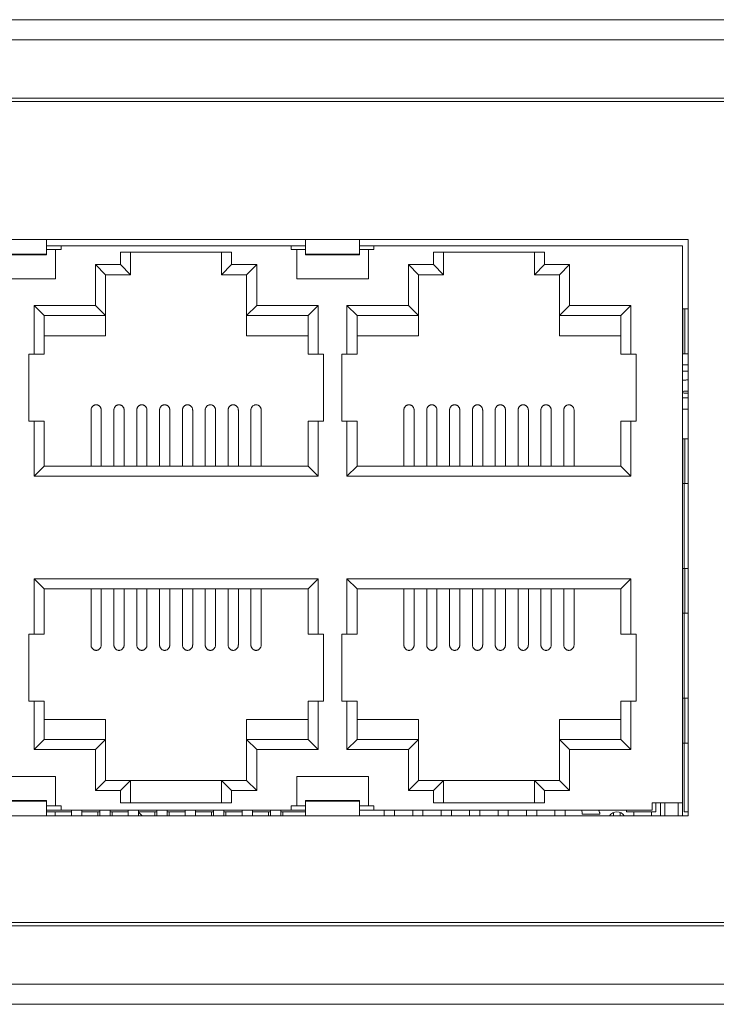
# Model space of a CAD drawing. Units: millimetres. Extents: x 4.9 to 15.8, y 1.8 to 6.4.
# Drawn here: x 5.9 to 6.1, y 6 to 6.4 of the extents above; entities that cross this region are included whole.
import ezdxf

# ---------------------------------------------------------------- set-up
doc = ezdxf.new("R2010")
doc.units = ezdxf.units.MM
doc.layers.add('Dahua', color=7, linetype='Continuous')

# ---------------------------------------------------------------- blocks, each defined once
blk = doc.blocks.new('PFS4218-16GT2GF-190')
at = {"lineweight": 0}
for points in [[(4.94617, 6.38213), (4.94617, 6.37584), (4.94617, 6.04312), (8.40914, 6.04312), (8.40914, 6.37584), (8.40914, 6.38213)], [(5.61634, 6.30485), (5.61634, 6.10231), (6.0862, 6.10231), (6.0862, 6.30485)]]:
    blk.add_lwpolyline(points, close=True, dxfattribs=at)
for points in [[(4.95326, 6.37505), (8.40206, 6.37505)], [(5.00127, 6.35303), (5.00127, 6.3546), (8.35405, 6.3546), (8.35405, 6.35303)], [(5.84182, 6.30485), (5.84182, 6.29944), (5.86071, 6.29944), (5.86071, 6.30485)], [(5.86071, 6.30131), (5.86583, 6.30131), (5.86583, 6.30269)], [(5.86071, 6.30269), (5.95177, 6.30269)], [(5.95177, 6.30131), (5.94665, 6.30131), (5.94665, 6.30269)], [(5.95177, 6.30485), (5.95177, 6.29944), (5.97066, 6.29944), (5.97066, 6.30485)], [(5.97066, 6.30131), (5.97578, 6.30131), (5.97578, 6.30269)], [(6.08423, 6.10231), (6.08423, 6.30269), (5.97066, 6.30269)], [(5.86386, 6.30131), (5.86386, 6.29108), (5.83867, 6.29108), (5.83867, 6.30131)], [(5.86071, 6.2997), (5.84182, 6.2997)], [(5.92222, 6.30037), (5.92222, 6.2925), (5.92576, 6.29604), (5.92576, 6.30037), (5.88672, 6.30037), (5.88672, 6.29604), (5.89026, 6.2925), (5.89026, 6.30037)], [(5.97381, 6.30131), (5.97381, 6.29108), (5.94862, 6.29108), (5.94862, 6.30131)], [(5.97066, 6.2997), (5.95177, 6.2997)], [(6.03217, 6.30037), (6.03217, 6.2925), (6.03571, 6.29604), (6.03571, 6.30037), (5.99667, 6.30037), (5.99667, 6.29604), (6.00021, 6.2925), (6.00021, 6.30037)], [(5.85988, 6.27099), (5.88145, 6.27099), (5.88145, 6.2925), (5.87791, 6.29604), (5.87791, 6.28165), (5.88145, 6.27811), (5.85988, 6.27811)], [(5.88672, 6.29604), (5.87791, 6.29604)], [(5.93457, 6.29604), (5.92576, 6.29604)], [(5.9526, 6.27099), (5.93103, 6.27099), (5.93103, 6.2925), (5.93457, 6.29604), (5.93457, 6.28165), (5.93103, 6.27811), (5.9526, 6.27811), (5.9526, 6.26458), (5.95799, 6.26458), (5.95799, 6.24098), (5.9526, 6.24098), (5.9526, 6.22517), (5.95614, 6.22163), (5.95614, 6.24098)], [(5.96983, 6.27099), (5.9914, 6.27099), (5.9914, 6.2925), (5.98786, 6.29604), (5.98786, 6.28165), (5.9914, 6.27811), (5.96983, 6.27811)], [(5.99667, 6.29604), (5.98786, 6.29604)], [(6.04452, 6.29604), (6.03571, 6.29604)], [(6.06255, 6.27099), (6.04098, 6.27099), (6.04098, 6.2925), (6.04452, 6.29604), (6.04452, 6.28165), (6.04098, 6.27811), (6.06255, 6.27811), (6.06255, 6.26458), (6.06794, 6.26458), (6.06794, 6.24098), (6.06255, 6.24098), (6.06255, 6.22517), (6.06609, 6.22163), (6.06609, 6.24098)], [(5.89026, 6.2925), (5.88145, 6.2925)], [(5.93103, 6.2925), (5.92222, 6.2925)], [(6.00021, 6.2925), (5.9914, 6.2925)], [(6.04098, 6.2925), (6.03217, 6.2925)], [(5.85634, 6.24098), (5.85634, 6.22163), (5.85988, 6.22517), (5.85988, 6.24098), (5.85449, 6.24098), (5.85449, 6.26458), (5.85988, 6.26458), (5.85988, 6.27811), (5.85634, 6.28165), (5.85634, 6.26458)], [(5.87791, 6.28165), (5.85634, 6.28165)], [(5.95614, 6.28165), (5.93457, 6.28165)], [(5.95614, 6.26458), (5.95614, 6.28165), (5.9526, 6.27811)], [(5.96629, 6.24098), (5.96629, 6.22163), (5.96983, 6.22517), (5.96983, 6.24098), (5.96444, 6.24098), (5.96444, 6.26458), (5.96983, 6.26458), (5.96983, 6.27811), (5.96629, 6.28165), (5.96629, 6.26458)], [(5.98786, 6.28165), (5.96629, 6.28165)], [(6.06609, 6.28165), (6.04452, 6.28165)], [(6.06609, 6.26458), (6.06609, 6.28165), (6.06255, 6.27811)], [(6.08432, 6.28047), (6.08432, 6.26473)], [(6.0862, 6.28047), (6.08434, 6.28047)], [(6.08507, 6.28047), (6.08507, 6.26473)], [(6.08434, 6.26473), (6.0862, 6.26473)], [(6.08423, 6.26085), (6.0862, 6.26085)], [(6.08423, 6.25864), (6.0862, 6.25864)], [(6.08422, 6.2554), (6.08425, 6.2554), (6.08445, 6.25542), (6.08465, 6.25543), (6.08481, 6.25544), (6.08501, 6.25546), (6.08521, 6.25547), (6.0854, 6.25548), (6.0856, 6.25549), (6.0858, 6.2555), (6.08599, 6.25551), (6.08619, 6.25552)], [(6.08422, 6.25147), (6.08425, 6.25147), (6.08445, 6.25148), (6.08465, 6.2515), (6.08481, 6.25151), (6.08501, 6.25152), (6.08521, 6.25153), (6.0854, 6.25155), (6.0856, 6.25156), (6.0858, 6.25157), (6.08599, 6.25158), (6.08619, 6.25159)], [(6.08619, 6.25082), (6.08602, 6.25083), (6.08583, 6.25084), (6.08563, 6.25085), (6.0856, 6.25085), (6.0854, 6.25086), (6.0852, 6.25088), (6.08501, 6.25089), (6.08481, 6.2509), (6.08461, 6.25092), (6.08441, 6.25093), (6.08422, 6.25095)], [(6.08423, 6.2492), (6.0862, 6.2492)], [(5.87633, 6.22517), (5.87633, 6.24483), (5.87634, 6.245), (5.87634, 6.24502), (5.87636, 6.24518), (5.8764, 6.24535), (5.87644, 6.24551), (5.8765, 6.24566), (5.87657, 6.2458), (5.87665, 6.24594), (5.87674, 6.24607), (5.87684, 6.24619), (5.87695, 6.24629), (5.87706, 6.24639), (5.87719, 6.24649), (5.87729, 6.24654), (5.87743, 6.24662), (5.87757, 6.24668), (5.87771, 6.24672), (5.87786, 6.24676), (5.878, 6.24678), (5.87814, 6.24678), (5.87828, 6.24678), (5.87843, 6.24676), (5.87857, 6.24672), (5.87872, 6.24668), (5.87886, 6.24662), (5.879, 6.24654), (5.8791, 6.24649), (5.87922, 6.24639), (5.87934, 6.24629), (5.87945, 6.24619), (5.87955, 6.24607), (5.87964, 6.24594), (5.87971, 6.2458), (5.87978, 6.24566), (5.87984, 6.24551), (5.87989, 6.24535), (5.87992, 6.24518), (5.87995, 6.24502), (5.87995, 6.245), (5.87995, 6.24483), (5.87995, 6.22517)], [(5.88436, 6.22517), (5.88436, 6.24483), (5.88437, 6.245), (5.88437, 6.24502), (5.88439, 6.24518), (5.88443, 6.24535), (5.88447, 6.24551), (5.88453, 6.24566), (5.8846, 6.2458), (5.88468, 6.24594), (5.88477, 6.24607), (5.88487, 6.24619), (5.88497, 6.24629), (5.88509, 6.24639), (5.88522, 6.24649), (5.88531, 6.24654), (5.88545, 6.24662), (5.8856, 6.24668), (5.88574, 6.24672), (5.88589, 6.24676), (5.88603, 6.24678), (5.88617, 6.24678), (5.88631, 6.24678), (5.88646, 6.24676), (5.8866, 6.24672), (5.88675, 6.24668), (5.88689, 6.24662), (5.88703, 6.24654), (5.88712, 6.24649), (5.88725, 6.24639), (5.88737, 6.24629), (5.88748, 6.24619), (5.88757, 6.24607), (5.88766, 6.24594), (5.88774, 6.2458), (5.88781, 6.24566), (5.88787, 6.24551), (5.88792, 6.24535), (5.88795, 6.24518), (5.88797, 6.24502), (5.88798, 6.245), (5.88798, 6.24483), (5.88798, 6.22517)], [(5.89239, 6.22517), (5.89239, 6.24483), (5.8924, 6.245), (5.8924, 6.24502), (5.89242, 6.24518), (5.89245, 6.24535), (5.8925, 6.24551), (5.89256, 6.24566), (5.89263, 6.2458), (5.89271, 6.24594), (5.8928, 6.24607), (5.89289, 6.24619), (5.893, 6.24629), (5.89312, 6.24639), (5.89325, 6.24649), (5.89334, 6.24654), (5.89348, 6.24662), (5.89363, 6.24668), (5.89377, 6.24672), (5.89392, 6.24676), (5.89406, 6.24678), (5.8942, 6.24678), (5.89434, 6.24678), (5.89448, 6.24676), (5.89463, 6.24672), (5.89477, 6.24668), (5.89492, 6.24662), (5.89506, 6.24654), (5.89515, 6.24649), (5.89528, 6.24639), (5.8954, 6.24629), (5.89551, 6.24619), (5.8956, 6.24607), (5.89569, 6.24594), (5.89577, 6.2458), (5.89584, 6.24566), (5.8959, 6.24551), (5.89595, 6.24535), (5.89598, 6.24518), (5.896, 6.24502), (5.896, 6.245), (5.89601, 6.24483)], [(5.89601, 6.22517), (5.89601, 6.24483)], [(5.90042, 6.22517), (5.90042, 6.24483), (5.90042, 6.245), (5.90043, 6.24502), (5.90045, 6.24518), (5.90048, 6.24535), (5.90053, 6.24551), (5.90059, 6.24566), (5.90066, 6.2458), (5.90074, 6.24594), (5.90082, 6.24607), (5.90092, 6.24619), (5.90103, 6.24629), (5.90115, 6.24639), (5.90128, 6.24649), (5.90137, 6.24654), (5.90151, 6.24662), (5.90165, 6.24668), (5.9018, 6.24672), (5.90194, 6.24676), (5.90209, 6.24678), (5.90223, 6.24678), (5.90237, 6.24678), (5.90251, 6.24676), (5.90266, 6.24672), (5.9028, 6.24668), (5.90294, 6.24662), (5.90308, 6.24654), (5.90318, 6.24649), (5.90331, 6.24639), (5.90343, 6.24629), (5.90353, 6.24619), (5.90363, 6.24607), (5.90372, 6.24594), (5.9038, 6.2458), (5.90387, 6.24566), (5.90393, 6.24551), (5.90397, 6.24535), (5.90401, 6.24518), (5.90403, 6.24502), (5.90403, 6.245), (5.90404, 6.24483), (5.90404, 6.22517)], [(5.90844, 6.22517), (5.90844, 6.24483)], [(5.91207, 6.22517), (5.91207, 6.24483), (5.91206, 6.245), (5.91206, 6.24502), (5.91204, 6.24518), (5.912, 6.24535), (5.91195, 6.24551), (5.91189, 6.24566), (5.91183, 6.2458), (5.91175, 6.24594), (5.91166, 6.24607), (5.91156, 6.24619), (5.91145, 6.24629), (5.91133, 6.24639), (5.91121, 6.24649), (5.91111, 6.24654), (5.91097, 6.24662), (5.91083, 6.24668), (5.91068, 6.24672), (5.91054, 6.24676), (5.9104, 6.24678), (5.91026, 6.24678), (5.91011, 6.24678), (5.90997, 6.24676), (5.90983, 6.24672), (5.90968, 6.24668), (5.90954, 6.24662), (5.9094, 6.24654), (5.9093, 6.24649), (5.90918, 6.24639), (5.90906, 6.24629), (5.90895, 6.24619), (5.90885, 6.24607), (5.90876, 6.24594), (5.90868, 6.2458), (5.90862, 6.24566), (5.90856, 6.24551), (5.90851, 6.24535), (5.90847, 6.24518), (5.90845, 6.24502), (5.90845, 6.245), (5.90845, 6.24483)], [(5.91647, 6.22517), (5.91647, 6.24483), (5.91648, 6.245), (5.91648, 6.24502), (5.9165, 6.24518), (5.91654, 6.24535), (5.91658, 6.24551), (5.91664, 6.24566), (5.91671, 6.2458), (5.91679, 6.24594), (5.91688, 6.24607), (5.91698, 6.24619), (5.91708, 6.24629), (5.9172, 6.24639), (5.91733, 6.24649), (5.91743, 6.24654), (5.91757, 6.24662), (5.91771, 6.24668), (5.91785, 6.24672), (5.918, 6.24676), (5.91814, 6.24678), (5.91828, 6.24678), (5.91842, 6.24678), (5.91857, 6.24676), (5.91871, 6.24672), (5.91886, 6.24668), (5.919, 6.24662), (5.91914, 6.24654), (5.91923, 6.24649), (5.91936, 6.24639), (5.91948, 6.24629), (5.91959, 6.24619), (5.91969, 6.24607), (5.91977, 6.24594), (5.91985, 6.2458), (5.91992, 6.24566), (5.91998, 6.24551), (5.92003, 6.24535), (5.92006, 6.24518), (5.92008, 6.24502), (5.92009, 6.245), (5.92009, 6.24483)], [(5.92009, 6.22517), (5.92009, 6.24483)], [(5.9245, 6.22517), (5.9245, 6.24483), (5.92451, 6.245), (5.92451, 6.24502), (5.92453, 6.24518), (5.92456, 6.24535), (5.92461, 6.24551), (5.92467, 6.24566), (5.92474, 6.2458), (5.92482, 6.24594), (5.92491, 6.24607), (5.92501, 6.24619), (5.92511, 6.24629), (5.92523, 6.24639), (5.92536, 6.24649), (5.92545, 6.24654), (5.92559, 6.24662), (5.92574, 6.24668), (5.92588, 6.24672), (5.92603, 6.24676), (5.92617, 6.24678), (5.92631, 6.24678), (5.92645, 6.24678), (5.92659, 6.24676), (5.92674, 6.24672), (5.92688, 6.24668), (5.92703, 6.24662), (5.92717, 6.24654), (5.92726, 6.24649), (5.92739, 6.24639), (5.92751, 6.24629), (5.92762, 6.24619), (5.92771, 6.24607), (5.9278, 6.24594), (5.92788, 6.2458), (5.92795, 6.24566), (5.92801, 6.24551), (5.92806, 6.24535), (5.92809, 6.24518), (5.92811, 6.24502), (5.92811, 6.245), (5.92812, 6.24483), (5.92812, 6.22517)], [(5.93615, 6.22517), (5.93615, 6.24483), (5.93614, 6.245), (5.93614, 6.24502), (5.93612, 6.24518), (5.93608, 6.24535), (5.93604, 6.24551), (5.93598, 6.24566), (5.93591, 6.2458), (5.93583, 6.24594), (5.93574, 6.24607), (5.93564, 6.24619), (5.93554, 6.24629), (5.93542, 6.24639), (5.93529, 6.24649), (5.9352, 6.24654), (5.93506, 6.24662), (5.93491, 6.24668), (5.93477, 6.24672), (5.93462, 6.24676), (5.93448, 6.24678), (5.93434, 6.24678), (5.9342, 6.24678), (5.93405, 6.24676), (5.93391, 6.24672), (5.93376, 6.24668), (5.93362, 6.24662), (5.93348, 6.24654), (5.93339, 6.24649), (5.93326, 6.24639), (5.93314, 6.24629), (5.93303, 6.24619), (5.93294, 6.24607), (5.93285, 6.24594), (5.93277, 6.2458), (5.9327, 6.24566), (5.93264, 6.24551), (5.93259, 6.24535), (5.93256, 6.24518), (5.93254, 6.24502), (5.93253, 6.245), (5.93253, 6.24483)], [(5.93253, 6.22517), (5.93253, 6.24483)], [(5.98628, 6.22517), (5.98628, 6.24483), (5.98629, 6.245), (5.98629, 6.24502), (5.98631, 6.24518), (5.98635, 6.24535), (5.98639, 6.24551), (5.98645, 6.24566), (5.98652, 6.2458), (5.9866, 6.24594), (5.98669, 6.24607), (5.98679, 6.24619), (5.9869, 6.24629), (5.98701, 6.24639), (5.98714, 6.24649), (5.98724, 6.24654), (5.98738, 6.24662), (5.98752, 6.24668), (5.98766, 6.24672), (5.98781, 6.24676), (5.98795, 6.24678), (5.98809, 6.24678), (5.98823, 6.24678), (5.98838, 6.24676), (5.98852, 6.24672), (5.98867, 6.24668), (5.98881, 6.24662), (5.98895, 6.24654), (5.98905, 6.24649), (5.98917, 6.24639), (5.98929, 6.24629), (5.9894, 6.24619), (5.9895, 6.24607), (5.98958, 6.24594), (5.98966, 6.2458), (5.98973, 6.24566), (5.98979, 6.24551), (5.98984, 6.24535), (5.98987, 6.24518), (5.98989, 6.24502), (5.9899, 6.245), (5.9899, 6.24483), (5.9899, 6.22517)], [(5.99431, 6.22517), (5.99431, 6.24483), (5.99432, 6.245), (5.99432, 6.24502), (5.99434, 6.24518), (5.99438, 6.24535), (5.99442, 6.24551), (5.99448, 6.24566), (5.99455, 6.2458), (5.99463, 6.24594), (5.99472, 6.24607), (5.99482, 6.24619), (5.99492, 6.24629), (5.99504, 6.24639), (5.99517, 6.24649), (5.99526, 6.24654), (5.9954, 6.24662), (5.99555, 6.24668), (5.99569, 6.24672), (5.99584, 6.24676), (5.99598, 6.24678), (5.99612, 6.24678), (5.99626, 6.24678), (5.9964, 6.24676), (5.99655, 6.24672), (5.99669, 6.24668), (5.99684, 6.24662), (5.99698, 6.24654), (5.99707, 6.24649), (5.9972, 6.24639), (5.99732, 6.24629), (5.99743, 6.24619), (5.99752, 6.24607), (5.99761, 6.24594), (5.99769, 6.2458), (5.99776, 6.24566), (5.99782, 6.24551), (5.99787, 6.24535), (5.9979, 6.24518), (5.99792, 6.24502), (5.99792, 6.245), (5.99793, 6.24483), (5.99793, 6.22517)], [(6.00234, 6.22517), (6.00234, 6.24483), (6.00234, 6.245), (6.00235, 6.24502), (6.00237, 6.24518), (6.0024, 6.24535), (6.00245, 6.24551), (6.00251, 6.24566), (6.00258, 6.2458), (6.00266, 6.24594), (6.00275, 6.24607), (6.00284, 6.24619), (6.00295, 6.24629), (6.00307, 6.24639), (6.0032, 6.24649), (6.00329, 6.24654), (6.00343, 6.24662), (6.00357, 6.24668), (6.00372, 6.24672), (6.00387, 6.24676), (6.00401, 6.24678), (6.00415, 6.24678), (6.00429, 6.24678), (6.00443, 6.24676), (6.00458, 6.24672), (6.00472, 6.24668), (6.00487, 6.24662), (6.00501, 6.24654), (6.0051, 6.24649), (6.00523, 6.24639), (6.00535, 6.24629), (6.00545, 6.24619), (6.00555, 6.24607), (6.00564, 6.24594), (6.00572, 6.2458), (6.00579, 6.24566), (6.00585, 6.24551), (6.00589, 6.24535), (6.00593, 6.24518), (6.00595, 6.24502), (6.00595, 6.245), (6.00596, 6.24483), (6.00596, 6.22517)], [(6.01037, 6.22517), (6.01037, 6.24483), (6.01037, 6.245), (6.01037, 6.24502), (6.0104, 6.24518), (6.01043, 6.24535), (6.01048, 6.24551), (6.01054, 6.24566), (6.01061, 6.2458), (6.01068, 6.24594), (6.01077, 6.24607), (6.01087, 6.24619), (6.01098, 6.24629), (6.0111, 6.24639), (6.01122, 6.24649), (6.01132, 6.24654), (6.01146, 6.24662), (6.0116, 6.24668), (6.01175, 6.24672), (6.01189, 6.24676), (6.01204, 6.24678), (6.01218, 6.24678), (6.01232, 6.24678), (6.01246, 6.24676), (6.0126, 6.24672), (6.01275, 6.24668), (6.01289, 6.24662), (6.01303, 6.24654), (6.01313, 6.24649), (6.01326, 6.24639), (6.01337, 6.24629), (6.01348, 6.24619), (6.01358, 6.24607), (6.01367, 6.24594), (6.01375, 6.2458), (6.01382, 6.24566), (6.01388, 6.24551), (6.01392, 6.24535), (6.01396, 6.24518), (6.01398, 6.24502), (6.01398, 6.245), (6.01399, 6.24483), (6.01399, 6.22517)], [(6.01839, 6.22517), (6.01839, 6.24483), (6.0184, 6.245), (6.0184, 6.24502), (6.01842, 6.24518), (6.01846, 6.24535), (6.01851, 6.24551), (6.01856, 6.24566), (6.01863, 6.2458), (6.01871, 6.24594), (6.0188, 6.24607), (6.0189, 6.24619), (6.01901, 6.24629), (6.01912, 6.24639), (6.01925, 6.24649), (6.01935, 6.24654), (6.01949, 6.24662), (6.01963, 6.24668), (6.01978, 6.24672), (6.01992, 6.24676), (6.02006, 6.24678), (6.0202, 6.24678), (6.02034, 6.24678), (6.02049, 6.24676), (6.02063, 6.24672), (6.02078, 6.24668), (6.02092, 6.24662), (6.02106, 6.24654), (6.02116, 6.24649), (6.02128, 6.24639), (6.0214, 6.24629), (6.02151, 6.24619), (6.02161, 6.24607), (6.0217, 6.24594), (6.02178, 6.2458), (6.02185, 6.24566), (6.0219, 6.24551), (6.02195, 6.24535), (6.02198, 6.24518), (6.02201, 6.24502), (6.02201, 6.245), (6.02201, 6.24483), (6.02201, 6.22517)], [(6.02642, 6.22517), (6.02642, 6.24483), (6.02643, 6.245), (6.02643, 6.24502), (6.02645, 6.24518), (6.02649, 6.24535), (6.02653, 6.24551), (6.02659, 6.24566), (6.02666, 6.2458), (6.02674, 6.24594), (6.02683, 6.24607), (6.02693, 6.24619), (6.02703, 6.24629), (6.02715, 6.24639), (6.02728, 6.24649), (6.02738, 6.24654), (6.02751, 6.24662), (6.02766, 6.24668), (6.0278, 6.24672), (6.02795, 6.24676), (6.02809, 6.24678), (6.02823, 6.24678), (6.02837, 6.24678), (6.02852, 6.24676), (6.02866, 6.24672), (6.02881, 6.24668), (6.02895, 6.24662), (6.02909, 6.24654), (6.02918, 6.24649), (6.02931, 6.24639), (6.02943, 6.24629), (6.02954, 6.24619), (6.02963, 6.24607), (6.02972, 6.24594), (6.0298, 6.2458), (6.02987, 6.24566), (6.02993, 6.24551), (6.02998, 6.24535), (6.03001, 6.24518), (6.03003, 6.24502), (6.03004, 6.245), (6.03004, 6.24483), (6.03004, 6.22517)], [(6.03445, 6.22517), (6.03445, 6.24483), (6.03446, 6.245), (6.03446, 6.24502), (6.03448, 6.24518), (6.03451, 6.24535), (6.03456, 6.24551), (6.03462, 6.24566), (6.03469, 6.2458), (6.03477, 6.24594), (6.03486, 6.24607), (6.03495, 6.24619), (6.03506, 6.24629), (6.03518, 6.24639), (6.03531, 6.24649), (6.0354, 6.24654), (6.03554, 6.24662), (6.03569, 6.24668), (6.03583, 6.24672), (6.03598, 6.24676), (6.03612, 6.24678), (6.03626, 6.24678), (6.0364, 6.24678), (6.03654, 6.24676), (6.03669, 6.24672), (6.03683, 6.24668), (6.03698, 6.24662), (6.03712, 6.24654), (6.03721, 6.24649), (6.03734, 6.24639), (6.03746, 6.24629), (6.03757, 6.24619), (6.03766, 6.24607), (6.03775, 6.24594), (6.03783, 6.2458), (6.0379, 6.24566), (6.03796, 6.24551), (6.03801, 6.24535), (6.03804, 6.24518), (6.03806, 6.24502), (6.03806, 6.245), (6.03807, 6.24483), (6.03807, 6.22517)], [(6.04248, 6.22517), (6.04248, 6.24483), (6.04248, 6.245), (6.04249, 6.24502), (6.04251, 6.24518), (6.04254, 6.24535), (6.04259, 6.24551), (6.04265, 6.24566), (6.04272, 6.2458), (6.0428, 6.24594), (6.04288, 6.24607), (6.04298, 6.24619), (6.04309, 6.24629), (6.04321, 6.24639), (6.04334, 6.24649), (6.04343, 6.24654), (6.04357, 6.24662), (6.04371, 6.24668), (6.04386, 6.24672), (6.044, 6.24676), (6.04415, 6.24678), (6.04429, 6.24678), (6.04443, 6.24678), (6.04457, 6.24676), (6.04472, 6.24672), (6.04486, 6.24668), (6.045, 6.24662), (6.04514, 6.24654), (6.04524, 6.24649), (6.04537, 6.24639), (6.04549, 6.24629), (6.04559, 6.24619), (6.04569, 6.24607), (6.04578, 6.24594), (6.04586, 6.2458), (6.04593, 6.24566), (6.04599, 6.24551), (6.04603, 6.24535), (6.04607, 6.24518), (6.04609, 6.24502), (6.04609, 6.245), (6.0461, 6.24483), (6.0461, 6.22517)], [(6.08423, 6.24527), (6.0862, 6.24527)], [(6.08432, 6.23484), (6.08432, 6.21911)], [(6.0862, 6.23484), (6.08434, 6.23484)], [(6.08507, 6.23484), (6.08507, 6.21911)], [(5.85988, 6.22517), (5.9526, 6.22517)], [(5.96983, 6.22517), (6.06255, 6.22517)], [(5.85634, 6.22163), (5.95614, 6.22163)], [(5.96629, 6.22163), (6.06609, 6.22163)], [(6.08434, 6.21911), (6.0862, 6.21911)], [(6.08478, 6.21911), (6.08478, 6.18922)], [(6.08432, 6.18922), (6.08432, 6.17349)], [(6.0862, 6.18922), (6.08434, 6.18922)], [(6.08507, 6.18922), (6.08507, 6.17349)], [(5.85634, 6.14258), (5.85634, 6.12559), (5.85988, 6.12913), (5.85988, 6.14258), (5.85449, 6.14258), (5.85449, 6.16618), (5.85988, 6.16618), (5.85988, 6.18207), (5.85634, 6.18561), (5.85634, 6.16618)], [(5.95614, 6.18561), (5.85634, 6.18561)], [(5.95614, 6.16618), (5.95614, 6.18561), (5.9526, 6.18207), (5.9526, 6.16618), (5.95799, 6.16618), (5.95799, 6.14258), (5.9526, 6.14258), (5.9526, 6.12913), (5.93103, 6.12913), (5.93457, 6.12559), (5.93457, 6.1112), (5.93103, 6.11474), (5.93103, 6.13617), (5.9526, 6.13617)], [(5.96629, 6.14258), (5.96629, 6.12559), (5.96983, 6.12913), (5.96983, 6.14258), (5.96444, 6.14258), (5.96444, 6.16618), (5.96983, 6.16618), (5.96983, 6.18207), (5.96629, 6.18561), (5.96629, 6.16618)], [(6.06609, 6.18561), (5.96629, 6.18561)], [(6.06609, 6.16618), (6.06609, 6.18561), (6.06255, 6.18207), (6.06255, 6.16618), (6.06794, 6.16618), (6.06794, 6.14258), (6.06255, 6.14258), (6.06255, 6.12913), (6.04098, 6.12913), (6.04452, 6.12559), (6.04452, 6.1112), (6.04098, 6.11474), (6.04098, 6.13617), (6.06255, 6.13617)], [(5.9526, 6.18207), (5.85988, 6.18207)], [(5.87633, 6.18207), (5.87633, 6.1624), (5.87634, 6.16224), (5.87634, 6.16222), (5.87636, 6.16205), (5.8764, 6.16189), (5.87644, 6.16173), (5.8765, 6.16158), (5.87657, 6.16143), (5.87665, 6.1613), (5.87674, 6.16117), (5.87684, 6.16105), (5.87695, 6.16094), (5.87706, 6.16084), (5.87719, 6.16075), (5.87729, 6.16069), (5.87743, 6.16062), (5.87757, 6.16056), (5.87771, 6.16051), (5.87786, 6.16048), (5.878, 6.16046), (5.87814, 6.16045), (5.87828, 6.16046), (5.87843, 6.16048), (5.87857, 6.16051), (5.87872, 6.16056), (5.87886, 6.16062), (5.879, 6.16069), (5.8791, 6.16075), (5.87922, 6.16084), (5.87934, 6.16094), (5.87945, 6.16105), (5.87955, 6.16117), (5.87964, 6.1613), (5.87971, 6.16143), (5.87978, 6.16158), (5.87984, 6.16173), (5.87989, 6.16189), (5.87992, 6.16205), (5.87995, 6.16222), (5.87995, 6.16224), (5.87995, 6.1624), (5.87995, 6.18207)], [(5.88436, 6.18207), (5.88436, 6.1624), (5.88437, 6.16224), (5.88437, 6.16222), (5.88439, 6.16205), (5.88443, 6.16189), (5.88447, 6.16173), (5.88453, 6.16158), (5.8846, 6.16143), (5.88468, 6.1613), (5.88477, 6.16117), (5.88487, 6.16105), (5.88497, 6.16094), (5.88509, 6.16084), (5.88522, 6.16075), (5.88531, 6.16069), (5.88545, 6.16062), (5.8856, 6.16056), (5.88574, 6.16051), (5.88589, 6.16048), (5.88603, 6.16046), (5.88617, 6.16045), (5.88631, 6.16046), (5.88646, 6.16048), (5.8866, 6.16051), (5.88675, 6.16056), (5.88689, 6.16062), (5.88703, 6.16069), (5.88712, 6.16075), (5.88725, 6.16084), (5.88737, 6.16094), (5.88748, 6.16105), (5.88757, 6.16117), (5.88766, 6.1613), (5.88774, 6.16143), (5.88781, 6.16158), (5.88787, 6.16173), (5.88792, 6.16189), (5.88795, 6.16205), (5.88797, 6.16222), (5.88798, 6.16224), (5.88798, 6.1624), (5.88798, 6.18207)], [(5.89239, 6.18207), (5.89239, 6.1624), (5.8924, 6.16224), (5.8924, 6.16222), (5.89242, 6.16205), (5.89245, 6.16189), (5.8925, 6.16173), (5.89256, 6.16158), (5.89263, 6.16143), (5.89271, 6.1613), (5.8928, 6.16117), (5.89289, 6.16105), (5.893, 6.16094), (5.89312, 6.16084), (5.89325, 6.16075), (5.89334, 6.16069), (5.89348, 6.16062), (5.89363, 6.16056), (5.89377, 6.16051), (5.89392, 6.16048), (5.89406, 6.16046), (5.8942, 6.16045), (5.89434, 6.16046), (5.89448, 6.16048), (5.89463, 6.16051), (5.89477, 6.16056), (5.89492, 6.16062), (5.89506, 6.16069), (5.89515, 6.16075), (5.89528, 6.16084), (5.8954, 6.16094), (5.89551, 6.16105), (5.8956, 6.16117), (5.89569, 6.1613), (5.89577, 6.16143), (5.89584, 6.16158), (5.8959, 6.16173), (5.89595, 6.16189), (5.89598, 6.16205), (5.896, 6.16222), (5.896, 6.16224), (5.89601, 6.1624)], [(5.89601, 6.18207), (5.89601, 6.1624)], [(5.90042, 6.18207), (5.90042, 6.1624), (5.90042, 6.16224), (5.90043, 6.16222), (5.90045, 6.16205), (5.90048, 6.16189), (5.90053, 6.16173), (5.90059, 6.16158), (5.90066, 6.16143), (5.90074, 6.1613), (5.90082, 6.16117), (5.90092, 6.16105), (5.90103, 6.16094), (5.90115, 6.16084), (5.90128, 6.16075), (5.90137, 6.16069), (5.90151, 6.16062), (5.90165, 6.16056), (5.9018, 6.16051), (5.90194, 6.16048), (5.90209, 6.16046), (5.90223, 6.16045), (5.90237, 6.16046), (5.90251, 6.16048), (5.90266, 6.16051), (5.9028, 6.16056), (5.90294, 6.16062), (5.90308, 6.16069), (5.90318, 6.16075), (5.90331, 6.16084), (5.90343, 6.16094), (5.90353, 6.16105), (5.90363, 6.16117), (5.90372, 6.1613), (5.9038, 6.16143), (5.90387, 6.16158), (5.90393, 6.16173), (5.90397, 6.16189), (5.90401, 6.16205), (5.90403, 6.16222), (5.90403, 6.16224), (5.90404, 6.1624), (5.90404, 6.18207)], [(5.90844, 6.18207), (5.90844, 6.1624)], [(5.91207, 6.18207), (5.91207, 6.1624), (5.91206, 6.16224), (5.91206, 6.16222), (5.91204, 6.16205), (5.912, 6.16189), (5.91195, 6.16173), (5.91189, 6.16158), (5.91183, 6.16143), (5.91175, 6.1613), (5.91166, 6.16117), (5.91156, 6.16105), (5.91145, 6.16094), (5.91134, 6.16084), (5.91121, 6.16075), (5.91111, 6.16069), (5.91097, 6.16062), (5.91083, 6.16056), (5.91068, 6.16051), (5.91054, 6.16048), (5.9104, 6.16046), (5.91026, 6.16045), (5.91011, 6.16046), (5.90997, 6.16048), (5.90983, 6.16051), (5.90968, 6.16056), (5.90954, 6.16062), (5.9094, 6.16069), (5.9093, 6.16075), (5.90918, 6.16084), (5.90906, 6.16094), (5.90895, 6.16105), (5.90885, 6.16117), (5.90876, 6.1613), (5.90868, 6.16143), (5.90862, 6.16158), (5.90856, 6.16173), (5.90851, 6.16189), (5.90847, 6.16205), (5.90845, 6.16222), (5.90845, 6.16224), (5.90845, 6.1624)], [(5.91647, 6.18207), (5.91647, 6.1624), (5.91648, 6.16224), (5.91648, 6.16222), (5.9165, 6.16205), (5.91654, 6.16189), (5.91658, 6.16173), (5.91664, 6.16158), (5.91671, 6.16143), (5.91679, 6.1613), (5.91688, 6.16117), (5.91698, 6.16105), (5.91708, 6.16094), (5.9172, 6.16084), (5.91733, 6.16075), (5.91743, 6.16069), (5.91757, 6.16062), (5.91771, 6.16056), (5.91785, 6.16051), (5.918, 6.16048), (5.91814, 6.16046), (5.91828, 6.16045), (5.91842, 6.16046), (5.91857, 6.16048), (5.91871, 6.16051), (5.91886, 6.16056), (5.919, 6.16062), (5.91914, 6.16069), (5.91923, 6.16075), (5.91936, 6.16084), (5.91948, 6.16094), (5.91959, 6.16105), (5.91969, 6.16117), (5.91977, 6.1613), (5.91985, 6.16143), (5.91992, 6.16158), (5.91998, 6.16173), (5.92003, 6.16189), (5.92006, 6.16205), (5.92008, 6.16222), (5.92009, 6.16224), (5.92009, 6.1624)], [(5.92009, 6.18207), (5.92009, 6.1624)], [(5.9245, 6.18207), (5.9245, 6.1624), (5.92451, 6.16224), (5.92451, 6.16222), (5.92453, 6.16205), (5.92456, 6.16189), (5.92461, 6.16173), (5.92467, 6.16158), (5.92474, 6.16143), (5.92482, 6.1613), (5.92491, 6.16117), (5.92501, 6.16105), (5.92511, 6.16094), (5.92523, 6.16084), (5.92536, 6.16075), (5.92545, 6.16069), (5.92559, 6.16062), (5.92574, 6.16056), (5.92588, 6.16051), (5.92603, 6.16048), (5.92617, 6.16046), (5.92631, 6.16045), (5.92645, 6.16046), (5.92659, 6.16048), (5.92674, 6.16051), (5.92688, 6.16056), (5.92703, 6.16062), (5.92717, 6.16069), (5.92726, 6.16075), (5.92739, 6.16084), (5.92751, 6.16094), (5.92762, 6.16105), (5.92771, 6.16117), (5.9278, 6.1613), (5.92788, 6.16143), (5.92795, 6.16158), (5.92801, 6.16173), (5.92806, 6.16189), (5.92809, 6.16205), (5.92811, 6.16222), (5.92811, 6.16224), (5.92812, 6.1624), (5.92812, 6.18207)], [(5.93253, 6.18207), (5.93253, 6.1624)], [(5.93615, 6.18207), (5.93615, 6.1624), (5.93614, 6.16224), (5.93614, 6.16222), (5.93612, 6.16205), (5.93608, 6.16189), (5.93604, 6.16173), (5.93598, 6.16158), (5.93591, 6.16143), (5.93583, 6.1613), (5.93574, 6.16117), (5.93564, 6.16105), (5.93554, 6.16094), (5.93542, 6.16084), (5.93529, 6.16075), (5.9352, 6.16069), (5.93506, 6.16062), (5.93491, 6.16056), (5.93477, 6.16051), (5.93462, 6.16048), (5.93448, 6.16046), (5.93434, 6.16045), (5.9342, 6.16046), (5.93405, 6.16048), (5.93391, 6.16051), (5.93376, 6.16056), (5.93362, 6.16062), (5.93348, 6.16069), (5.93339, 6.16075), (5.93326, 6.16084), (5.93314, 6.16094), (5.93303, 6.16105), (5.93294, 6.16117), (5.93285, 6.1613), (5.93277, 6.16143), (5.9327, 6.16158), (5.93264, 6.16173), (5.93259, 6.16189), (5.93256, 6.16205), (5.93254, 6.16222), (5.93253, 6.16224), (5.93253, 6.1624)], [(6.06255, 6.18207), (5.96983, 6.18207)], [(5.98628, 6.18207), (5.98628, 6.1624), (5.98629, 6.16224), (5.98629, 6.16222), (5.98631, 6.16205), (5.98635, 6.16189), (5.98639, 6.16173), (5.98645, 6.16158), (5.98652, 6.16143), (5.9866, 6.1613), (5.98669, 6.16117), (5.98679, 6.16105), (5.9869, 6.16094), (5.98701, 6.16084), (5.98714, 6.16075), (5.98724, 6.16069), (5.98738, 6.16062), (5.98752, 6.16056), (5.98766, 6.16051), (5.98781, 6.16048), (5.98795, 6.16046), (5.98809, 6.16045), (5.98823, 6.16046), (5.98838, 6.16048), (5.98852, 6.16051), (5.98867, 6.16056), (5.98881, 6.16062), (5.98895, 6.16069), (5.98905, 6.16075), (5.98917, 6.16084), (5.98929, 6.16094), (5.9894, 6.16105), (5.9895, 6.16117), (5.98958, 6.1613), (5.98966, 6.16143), (5.98973, 6.16158), (5.98979, 6.16173), (5.98984, 6.16189), (5.98987, 6.16205), (5.98989, 6.16222), (5.9899, 6.16224), (5.9899, 6.1624), (5.9899, 6.18207)], [(5.99431, 6.18207), (5.99431, 6.1624), (5.99432, 6.16224), (5.99432, 6.16222), (5.99434, 6.16205), (5.99438, 6.16189), (5.99442, 6.16173), (5.99448, 6.16158), (5.99455, 6.16143), (5.99463, 6.1613), (5.99472, 6.16117), (5.99482, 6.16105), (5.99492, 6.16094), (5.99504, 6.16084), (5.99517, 6.16075), (5.99526, 6.16069), (5.9954, 6.16062), (5.99555, 6.16056), (5.99569, 6.16051), (5.99584, 6.16048), (5.99598, 6.16046), (5.99612, 6.16045), (5.99626, 6.16046), (5.9964, 6.16048), (5.99655, 6.16051), (5.99669, 6.16056), (5.99684, 6.16062), (5.99698, 6.16069), (5.99707, 6.16075), (5.9972, 6.16084), (5.99732, 6.16094), (5.99743, 6.16105), (5.99752, 6.16117), (5.99761, 6.1613), (5.99769, 6.16143), (5.99776, 6.16158), (5.99782, 6.16173), (5.99787, 6.16189), (5.9979, 6.16205), (5.99792, 6.16222), (5.99792, 6.16224), (5.99793, 6.1624), (5.99793, 6.18207)], [(6.00234, 6.18207), (6.00234, 6.1624), (6.00234, 6.16224), (6.00235, 6.16222), (6.00237, 6.16205), (6.0024, 6.16189), (6.00245, 6.16173), (6.00251, 6.16158), (6.00258, 6.16143), (6.00266, 6.1613), (6.00275, 6.16117), (6.00284, 6.16105), (6.00295, 6.16094), (6.00307, 6.16084), (6.0032, 6.16075), (6.00329, 6.16069), (6.00343, 6.16062), (6.00357, 6.16056), (6.00372, 6.16051), (6.00387, 6.16048), (6.00401, 6.16046), (6.00415, 6.16045), (6.00429, 6.16046), (6.00443, 6.16048), (6.00458, 6.16051), (6.00472, 6.16056), (6.00487, 6.16062), (6.00501, 6.16069), (6.0051, 6.16075), (6.00523, 6.16084), (6.00535, 6.16094), (6.00545, 6.16105), (6.00555, 6.16117), (6.00564, 6.1613), (6.00572, 6.16143), (6.00579, 6.16158), (6.00585, 6.16173), (6.00589, 6.16189), (6.00593, 6.16205), (6.00595, 6.16222), (6.00595, 6.16224), (6.00596, 6.1624), (6.00596, 6.18207)], [(6.01037, 6.18207), (6.01037, 6.1624), (6.01037, 6.16224), (6.01037, 6.16222), (6.0104, 6.16205), (6.01043, 6.16189), (6.01048, 6.16173), (6.01054, 6.16158), (6.01061, 6.16143), (6.01068, 6.1613), (6.01077, 6.16117), (6.01087, 6.16105), (6.01098, 6.16094), (6.0111, 6.16084), (6.01122, 6.16075), (6.01132, 6.16069), (6.01146, 6.16062), (6.0116, 6.16056), (6.01175, 6.16051), (6.01189, 6.16048), (6.01204, 6.16046), (6.01218, 6.16045), (6.01232, 6.16046), (6.01246, 6.16048), (6.0126, 6.16051), (6.01275, 6.16056), (6.01289, 6.16062), (6.01303, 6.16069), (6.01313, 6.16075), (6.01326, 6.16084), (6.01337, 6.16094), (6.01348, 6.16105), (6.01358, 6.16117), (6.01367, 6.1613), (6.01375, 6.16143), (6.01382, 6.16158), (6.01388, 6.16173), (6.01392, 6.16189), (6.01396, 6.16205), (6.01398, 6.16222), (6.01398, 6.16224), (6.01399, 6.1624), (6.01399, 6.18207)], [(6.01839, 6.18207), (6.01839, 6.1624), (6.0184, 6.16224), (6.0184, 6.16222), (6.01842, 6.16205), (6.01846, 6.16189), (6.01851, 6.16173), (6.01856, 6.16158), (6.01863, 6.16143), (6.01871, 6.1613), (6.0188, 6.16117), (6.0189, 6.16105), (6.01901, 6.16094), (6.01912, 6.16084), (6.01925, 6.16075), (6.01935, 6.16069), (6.01949, 6.16062), (6.01963, 6.16056), (6.01978, 6.16051), (6.01992, 6.16048), (6.02006, 6.16046), (6.0202, 6.16045), (6.02034, 6.16046), (6.02049, 6.16048), (6.02063, 6.16051), (6.02078, 6.16056), (6.02092, 6.16062), (6.02106, 6.16069), (6.02116, 6.16075), (6.02128, 6.16084), (6.0214, 6.16094), (6.02151, 6.16105), (6.02161, 6.16117), (6.0217, 6.1613), (6.02178, 6.16143), (6.02185, 6.16158), (6.0219, 6.16173), (6.02195, 6.16189), (6.02198, 6.16205), (6.02201, 6.16222), (6.02201, 6.16224), (6.02201, 6.1624), (6.02201, 6.18207)], [(6.02642, 6.18207), (6.02642, 6.1624), (6.02643, 6.16224), (6.02643, 6.16222), (6.02645, 6.16205), (6.02649, 6.16189), (6.02653, 6.16173), (6.02659, 6.16158), (6.02666, 6.16143), (6.02674, 6.1613), (6.02683, 6.16117), (6.02693, 6.16105), (6.02703, 6.16094), (6.02715, 6.16084), (6.02728, 6.16075), (6.02738, 6.16069), (6.02751, 6.16062), (6.02766, 6.16056), (6.0278, 6.16051), (6.02795, 6.16048), (6.02809, 6.16046), (6.02823, 6.16045), (6.02837, 6.16046), (6.02852, 6.16048), (6.02866, 6.16051), (6.02881, 6.16056), (6.02895, 6.16062), (6.02909, 6.16069), (6.02918, 6.16075), (6.02931, 6.16084), (6.02943, 6.16094), (6.02954, 6.16105), (6.02963, 6.16117), (6.02972, 6.1613), (6.0298, 6.16143), (6.02987, 6.16158), (6.02993, 6.16173), (6.02998, 6.16189), (6.03001, 6.16205), (6.03003, 6.16222), (6.03004, 6.16224), (6.03004, 6.1624), (6.03004, 6.18207)], [(6.03445, 6.18207), (6.03445, 6.1624), (6.03446, 6.16224), (6.03446, 6.16222), (6.03448, 6.16205), (6.03451, 6.16189), (6.03456, 6.16173), (6.03462, 6.16158), (6.03469, 6.16143), (6.03477, 6.1613), (6.03486, 6.16117), (6.03495, 6.16105), (6.03506, 6.16094), (6.03518, 6.16084), (6.03531, 6.16075), (6.0354, 6.16069), (6.03554, 6.16062), (6.03569, 6.16056), (6.03583, 6.16051), (6.03598, 6.16048), (6.03612, 6.16046), (6.03626, 6.16045), (6.0364, 6.16046), (6.03654, 6.16048), (6.03669, 6.16051), (6.03683, 6.16056), (6.03698, 6.16062), (6.03712, 6.16069), (6.03721, 6.16075), (6.03734, 6.16084), (6.03746, 6.16094), (6.03757, 6.16105), (6.03766, 6.16117), (6.03775, 6.1613), (6.03783, 6.16143), (6.0379, 6.16158), (6.03796, 6.16173), (6.03801, 6.16189), (6.03804, 6.16205), (6.03806, 6.16222), (6.03806, 6.16224), (6.03807, 6.1624), (6.03807, 6.18207)], [(6.04248, 6.18207), (6.04248, 6.1624), (6.04248, 6.16224), (6.04249, 6.16222), (6.04251, 6.16205), (6.04254, 6.16189), (6.04259, 6.16173), (6.04265, 6.16158), (6.04272, 6.16143), (6.0428, 6.1613), (6.04288, 6.16117), (6.04298, 6.16105), (6.04309, 6.16094), (6.04321, 6.16084), (6.04334, 6.16075), (6.04343, 6.16069), (6.04357, 6.16062), (6.04371, 6.16056), (6.04386, 6.16051), (6.044, 6.16048), (6.04415, 6.16046), (6.04429, 6.16045), (6.04443, 6.16046), (6.04457, 6.16048), (6.04472, 6.16051), (6.04486, 6.16056), (6.045, 6.16062), (6.04514, 6.16069), (6.04524, 6.16075), (6.04537, 6.16084), (6.04549, 6.16094), (6.04559, 6.16105), (6.04569, 6.16117), (6.04578, 6.1613), (6.04586, 6.16143), (6.04593, 6.16158), (6.04599, 6.16173), (6.04603, 6.16189), (6.04607, 6.16205), (6.04609, 6.16222), (6.04609, 6.16224), (6.0461, 6.1624), (6.0461, 6.18207)], [(6.08434, 6.17349), (6.0862, 6.17349)], [(6.08478, 6.17349), (6.08478, 6.1436)], [(6.08432, 6.1436), (6.08432, 6.12787)], [(6.0862, 6.1436), (6.08434, 6.1436)], [(6.08507, 6.1436), (6.08507, 6.12787)], [(5.9526, 6.12913), (5.95614, 6.12559), (5.95614, 6.14258)], [(6.06255, 6.12913), (6.06609, 6.12559), (6.06609, 6.14258)], [(5.85988, 6.12913), (5.88145, 6.12913), (5.87791, 6.12559), (5.87791, 6.1112), (5.88145, 6.11474), (5.88145, 6.13617), (5.85988, 6.13617)], [(5.96983, 6.12913), (5.9914, 6.12913), (5.98786, 6.12559), (5.98786, 6.1112), (5.9914, 6.11474), (5.9914, 6.13617), (5.96983, 6.13617)], [(6.08434, 6.12787), (6.0862, 6.12787)], [(6.0862, 6.10368), (6.08478, 6.10368), (6.08478, 6.12787)], [(5.85634, 6.12559), (5.87791, 6.12559)], [(5.93457, 6.12559), (5.95614, 6.12559)], [(5.96629, 6.12559), (5.98786, 6.12559)], [(6.04452, 6.12559), (6.06609, 6.12559)], [(5.86386, 6.10585), (5.86386, 6.11607), (5.83867, 6.11607), (5.83867, 6.10585)], [(5.97381, 6.10585), (5.97381, 6.11607), (5.94862, 6.11607), (5.94862, 6.10585)], [(5.88145, 6.11474), (5.89026, 6.11474)], [(5.89026, 6.10683), (5.89026, 6.11474), (5.88672, 6.1112), (5.88672, 6.10683), (5.92576, 6.10683), (5.92576, 6.1112), (5.92222, 6.11474), (5.92222, 6.10683)], [(5.89026, 6.11472), (5.92222, 6.11472)], [(5.92222, 6.11474), (5.93103, 6.11474)], [(5.9914, 6.11474), (6.00021, 6.11474)], [(6.00021, 6.10683), (6.00021, 6.11474), (5.99667, 6.1112), (5.99667, 6.10683), (6.03571, 6.10683), (6.03571, 6.1112), (6.03217, 6.11474), (6.03217, 6.10683)], [(6.00021, 6.11472), (6.03217, 6.11472)], [(6.03217, 6.11474), (6.04098, 6.11474)], [(5.87791, 6.1112), (5.88672, 6.1112)], [(5.92576, 6.1112), (5.93457, 6.1112)], [(5.98786, 6.1112), (5.99667, 6.1112)], [(6.03571, 6.1112), (6.04452, 6.1112)], [(5.86071, 6.10231), (5.86071, 6.10772), (5.84182, 6.10772), (5.84182, 6.10231)], [(5.84182, 6.10742), (5.86071, 6.10742)], [(5.86071, 6.10585), (5.86583, 6.10585), (5.86583, 6.10427)], [(5.95177, 6.10585), (5.94665, 6.10585), (5.94665, 6.10427)], [(5.97066, 6.10231), (5.97066, 6.10772), (5.95177, 6.10772), (5.95177, 6.10231)], [(5.95177, 6.10742), (5.97066, 6.10742)], [(5.97066, 6.10427), (6.07361, 6.10427), (6.07361, 6.10683), (6.08423, 6.10683)], [(5.97066, 6.10585), (5.97578, 6.10585), (5.97578, 6.10427)], [(6.06455, 6.10427), (6.06455, 6.10368), (6.07479, 6.10368), (6.07479, 6.10683)], [(6.07644, 6.10231), (6.07644, 6.10683)], [(6.07801, 6.10231), (6.07801, 6.10683)], [(6.08266, 6.10231), (6.08266, 6.10683)], [(5.86071, 6.10427), (5.95177, 6.10427)], [(5.86945, 6.10368), (5.86071, 6.10368)], [(5.86378, 6.10231), (5.86378, 6.10368)], [(5.86945, 6.10231), (5.86945, 6.10427)], [(5.87307, 6.10231), (5.87307, 6.10427)], [(5.87944, 6.10368), (5.87307, 6.10368)], [(5.87873, 6.10368), (5.87873, 6.10231)], [(5.87944, 6.10231), (5.87944, 6.10427)], [(5.88306, 6.10231), (5.88306, 6.10427)], [(5.88944, 6.10368), (5.88306, 6.10368)], [(5.88377, 6.10231), (5.88377, 6.10368)], [(5.88944, 6.10231), (5.88944, 6.10427)], [(5.89306, 6.10231), (5.89306, 6.10427)], [(5.89943, 6.10368), (5.89306, 6.10368)], [(5.89306, 6.10361), (5.89436, 6.10231)], [(5.89872, 6.10368), (5.89872, 6.10231)], [(5.89943, 6.10231), (5.89943, 6.10427)], [(5.90305, 6.10231), (5.90305, 6.10427)], [(5.90943, 6.10368), (5.90305, 6.10368)], [(5.90376, 6.10231), (5.90376, 6.10368)], [(5.90943, 6.10231), (5.90943, 6.10427)], [(5.91305, 6.10231), (5.91305, 6.10427)], [(5.91942, 6.10368), (5.91305, 6.10368)], [(5.91872, 6.10368), (5.91872, 6.10231)], [(5.91942, 6.10231), (5.91942, 6.10427)], [(5.92304, 6.10231), (5.92304, 6.10427)], [(5.92942, 6.10368), (5.92304, 6.10368)], [(5.92375, 6.10231), (5.92375, 6.10368)], [(5.92942, 6.10231), (5.92942, 6.10427)], [(5.93304, 6.10231), (5.93304, 6.10427)], [(5.93941, 6.10368), (5.93304, 6.10368)], [(5.93871, 6.10368), (5.93871, 6.10231)], [(5.93941, 6.10231), (5.93941, 6.10427)], [(5.94304, 6.10231), (5.94304, 6.10427)], [(5.95177, 6.10368), (5.94304, 6.10368)], [(5.94374, 6.10231), (5.94374, 6.10368)], [(5.9794, 6.10231), (5.9794, 6.10427)], [(5.98302, 6.10231), (5.98302, 6.10427)], [(5.98939, 6.10231), (5.98939, 6.10427)], [(5.99301, 6.10231), (5.99301, 6.10427)], [(5.99939, 6.10231), (5.99939, 6.10427)], [(6.00301, 6.10231), (6.00301, 6.10427)], [(6.00938, 6.10231), (6.00938, 6.10427)], [(6.013, 6.10231), (6.013, 6.10427)], [(6.01938, 6.10231), (6.01938, 6.10427)], [(6.023, 6.10231), (6.023, 6.10427)], [(6.02937, 6.10231), (6.02937, 6.10427)], [(6.03299, 6.10231), (6.03299, 6.10427)], [(6.03937, 6.10231), (6.03937, 6.10427)], [(6.04299, 6.10231), (6.04299, 6.10427)], [(6.05999, 6.10346), (6.05999, 6.10231)], [(6.06235, 6.10231), (6.06235, 6.10346)], [(6.06716, 6.10231), (6.06716, 6.10368)], [(6.07337, 6.10368), (6.07337, 6.10231)], [(5.00127, 6.06514), (5.00127, 6.06357), (8.35405, 6.06357), (8.35405, 6.06514)], [(8.40403, 6.04233), (8.40914, 6.04233), (8.40914, 6.03604), (4.94617, 6.03604), (4.94617, 6.04233), (4.95129, 6.04233)]]:
    blk.add_lwpolyline(points, dxfattribs=at)
blk.add_lwpolyline([(4.98671, 6.33769), (4.98671, 6.08048, 0.414211), (5.00245, 6.06475), (8.35287, 6.06475, 0.414218), (8.36861, 6.08048), (8.36861, 6.33769, 0.414227), (8.35287, 6.35342), (5.00245, 6.35342, 0.41422)], format="xyb", close=True, dxfattribs=at)
for points in [[(6.05468, 6.10428), (6.05477, 6.10415), (6.05484, 6.10403), (6.05492, 6.1039), (6.05498, 6.10376), (6.05504, 6.10362), (6.05508, 6.10348), (6.05512, 6.10334), (6.05515, 6.10319), (6.05517, 6.10304), (6.05518, 6.1029), (6.04897, 6.1029, 0.090165), (6.04872, 6.10428)], [(6.06377, 6.10231, 0.24786), (6.06117, 6.10368, 0.247953), (6.05857, 6.10231)]]:
    blk.add_lwpolyline(points, format="xyb", dxfattribs=at)

msp = doc.modelspace()

# ---------------------------------------------------------------- block references
at = {"layer": 'Dahua'}
msp.add_blockref('PFS4218-16GT2GF-190', (0, 0), dxfattribs=at)

doc.saveas('drawing.dxf')
